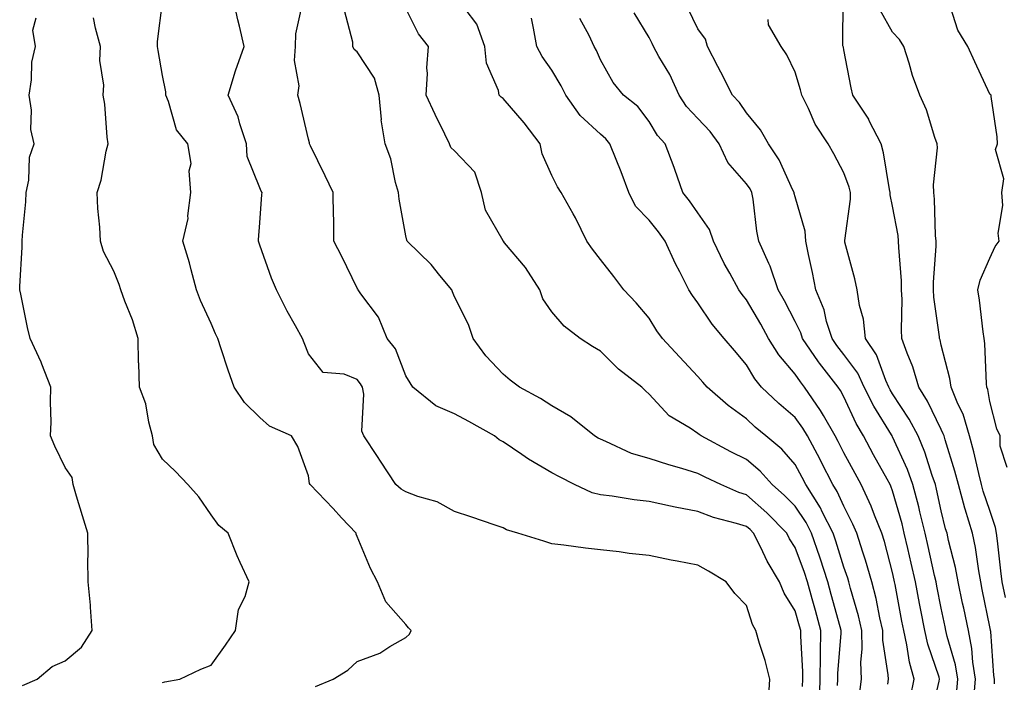
# Model space of a CAD drawing. Units: inches. Extents: x 1039763 to 1042403, y 7221338 to 7223978.
# Drawn here: x 1040269 to 1040471, y 7222101 to 7222237 of the extents above; entities that cross this region are included whole.
import ezdxf

# ---------------------------------------------------------------- set-up
doc = ezdxf.new("R2010")
doc.units = ezdxf.units.IN
doc.header["$MEASUREMENT"] = 0
doc.layers.add('Contour_10397221', color=7, linetype='Continuous', true_color=0x7789c7)

msp = doc.modelspace()

# ---------------------------------------------------------------- linework, layer by layer
at = {"layer": 'Contour_10397221'}
for points in [[(1040329.51, 7222100.46, 2874), (1040333.11, 7222101.92, 2874), (1040336.17, 7222103.8, 2874), (1040338.05, 7222105.57, 2874), (1040342.7, 7222107.27, 2874), (1040344.79, 7222108.66, 2874), (1040348.05, 7222110.51, 2874), (1040348.79, 7222111.18, 2874), (1040349.18, 7222111.92, 2874), (1040348.62, 7222112.49, 2874), (1040348.05, 7222113.19, 2874), (1040343.97, 7222117.84, 2874), (1040342.27, 7222121.92, 2874), (1040340.82, 7222124.69, 2874), (1040338.05, 7222131.24, 2874), (1040337.89, 7222131.76, 2874), (1040337.87, 7222131.92, 2874), (1040334.87, 7222135.1, 2874), (1040333.11, 7222136.98, 2874), (1040328.42, 7222141.92, 2874), (1040328.3, 7222142.17, 2874), (1040328.05, 7222143.7, 2874), (1040325.9, 7222149.77, 2874), (1040324.57, 7222151.92, 2874), (1040320.08, 7222153.95, 2874), (1040318.05, 7222155.69, 2874), (1040314.89, 7222158.76, 2874), (1040312.78, 7222161.92, 2874), (1040311.59, 7222165.46, 2874), (1040310.14, 7222169.83, 2874), (1040309.44, 7222171.92, 2874), (1040308.99, 7222172.86, 2874), (1040308.05, 7222174.99, 2874), (1040305.86, 7222179.73, 2874), (1040305.06, 7222181.92, 2874), (1040303.95, 7222186.02, 2874), (1040303.64, 7222187.51, 2874), (1040302.23, 7222191.92, 2874), (1040303.36, 7222196.61, 2874), (1040303.28, 7222197.15, 2874), (1040303.91, 7222201.92, 2874), (1040303.58, 7222206.39, 2874), (1040303.99, 7222207.86, 2874), (1040303.3, 7222211.92, 2874), (1040300.96, 7222214.83, 2874), (1040299.32, 7222220.65, 2874), (1040298.75, 7222221.92, 2874), (1040298.77, 7222222.64, 2874), (1040298.05, 7222225.98, 2874), (1040297.21, 7222231.08, 2874), (1040297.07, 7222231.92, 2874), (1040297.03, 7222232.94, 2874), (1040298.05, 7222241.02, 2874)], [(1040422.56, 7222097.41, 2873), (1040422.82, 7222101.92, 2873), (1040421.9, 7222105.77, 2873), (1040420.73, 7222109.24, 2873), (1040419.96, 7222111.92, 2873), (1040419.28, 7222113.15, 2873), (1040418.05, 7222117.1, 2873), (1040415.67, 7222119.54, 2873), (1040413.85, 7222121.92, 2873), (1040410.24, 7222124.11, 2873), (1040408.05, 7222125.36, 2873), (1040403.77, 7222126.2, 2873), (1040402.54, 7222126.41, 2873), (1040398.05, 7222127.37, 2873), (1040393.91, 7222127.78, 2873), (1040391.9, 7222128.07, 2873), (1040388.05, 7222128.5, 2873), (1040384.96, 7222128.83, 2873), (1040380.53, 7222129.44, 2873), (1040378.05, 7222129.73, 2873), (1040376.43, 7222130.3, 2873), (1040371.1, 7222131.92, 2873), (1040368.73, 7222132.6, 2873), (1040368.05, 7222133.01, 2873), (1040366.41, 7222133.56, 2873), (1040361.41, 7222135.28, 2873), (1040358.05, 7222136.39, 2873), (1040354.53, 7222138.4, 2873), (1040350.51, 7222139.46, 2873), (1040348.05, 7222140.4, 2873), (1040347.11, 7222140.98, 2873), (1040346.02, 7222141.92, 2873), (1040342.89, 7222146.76, 2873), (1040342.25, 7222147.72, 2873), (1040339.44, 7222151.92, 2873), (1040339.03, 7222152.9, 2873), (1040339.44, 7222160.53, 2873), (1040339.14, 7222161.92, 2873), (1040338.77, 7222162.64, 2873), (1040338.05, 7222163.52, 2873), (1040335.39, 7222164.58, 2873), (1040331.06, 7222164.93, 2873), (1040328.05, 7222168.81, 2873), (1040327.17, 7222171.04, 2873), (1040326.86, 7222171.92, 2873), (1040325.41, 7222174.56, 2873), (1040323.71, 7222177.58, 2873), (1040321.51, 7222181.92, 2873), (1040320.45, 7222184.32, 2873), (1040318.05, 7222191.08, 2873), (1040317.84, 7222191.71, 2873), (1040317.78, 7222191.92, 2873), (1040317.78, 7222192.19, 2873), (1040318.05, 7222195.71, 2873), (1040318.48, 7222201.49, 2873), (1040318.52, 7222201.92, 2873), (1040318.36, 7222202.23, 2873), (1040318.05, 7222202.9, 2873), (1040315.49, 7222209.36, 2873), (1040315.34, 7222211.92, 2873), (1040313.95, 7222216.02, 2873), (1040313.62, 7222217.49, 2873), (1040311.55, 7222221.92, 2873), (1040313.05, 7222226.92, 2873), (1040314.83, 7222231.92, 2873), (1040313.89, 7222236.08, 2873), (1040313.56, 7222237.43, 2873), (1040312.6, 7222241.92, 2873)], [(1040469.01, 7222100.96, 2863), (1040469.01, 7222101.92, 2863), (1040468.85, 7222102.72, 2863), (1040468.23, 7222111.74, 2863), (1040468.19, 7222111.92, 2863), (1040468.17, 7222112.04, 2863), (1040468.05, 7222112.66, 2863), (1040466.49, 7222120.36, 2863), (1040466.17, 7222121.92, 2863), (1040465.75, 7222124.22, 2863), (1040465.1, 7222128.97, 2863), (1040464.48, 7222131.92, 2863), (1040462.97, 7222136.84, 2863), (1040462.91, 7222137.06, 2863), (1040461.57, 7222141.92, 2863), (1040460.84, 7222144.71, 2863), (1040458.83, 7222151.14, 2863), (1040458.62, 7222151.92, 2863), (1040458.48, 7222152.35, 2863), (1040458.05, 7222153.21, 2863), (1040455.22, 7222159.09, 2863), (1040453.44, 7222161.92, 2863), (1040452.23, 7222166.1, 2863), (1040451.04, 7222168.93, 2863), (1040449.98, 7222171.92, 2863), (1040449.87, 7222173.74, 2863), (1040450.02, 7222179.95, 2863), (1040449.92, 7222181.92, 2863), (1040449.91, 7222183.78, 2863), (1040449.32, 7222190.65, 2863), (1040449.3, 7222191.92, 2863), (1040449.2, 7222193.07, 2863), (1040448.05, 7222199.13, 2863), (1040447.56, 7222201.43, 2863), (1040447.54, 7222201.92, 2863), (1040447.39, 7222202.58, 2863), (1040446.21, 7222210.08, 2863), (1040445.69, 7222211.92, 2863), (1040443.28, 7222216.69, 2863), (1040443.15, 7222217.02, 2863), (1040439.92, 7222221.92, 2863), (1040439.57, 7222223.44, 2863), (1040438.05, 7222231.22, 2863), (1040437.95, 7222231.82, 2863), (1040437.93, 7222231.92, 2863), (1040437.87, 7222232.1, 2863), (1040437.93, 7222241.8, 2863)], [(1040429.57, 7222100.4, 2872), (1040429.63, 7222101.92, 2872), (1040429.65, 7222103.52, 2872), (1040429.18, 7222110.79, 2872), (1040429.18, 7222111.92, 2872), (1040428.95, 7222112.82, 2872), (1040428.05, 7222116, 2872), (1040425.76, 7222119.63, 2872), (1040424.85, 7222121.92, 2872), (1040422.29, 7222126.16, 2872), (1040421, 7222128.97, 2872), (1040419.51, 7222131.92, 2872), (1040418.79, 7222132.66, 2872), (1040418.05, 7222133.31, 2872), (1040416.02, 7222133.95, 2872), (1040411.29, 7222135.16, 2872), (1040408.05, 7222136.37, 2872), (1040403.38, 7222137.25, 2872), (1040402.46, 7222137.51, 2872), (1040398.05, 7222138.46, 2872), (1040394.94, 7222138.81, 2872), (1040390.43, 7222139.54, 2872), (1040388.05, 7222139.83, 2872), (1040386.37, 7222140.24, 2872), (1040382.74, 7222141.92, 2872), (1040379.61, 7222143.48, 2872), (1040378.05, 7222144.36, 2872), (1040373.25, 7222147.12, 2872), (1040371.86, 7222148.11, 2872), (1040368.05, 7222150.71, 2872), (1040367.23, 7222151.1, 2872), (1040366.31, 7222151.92, 2872), (1040361, 7222154.87, 2872), (1040358.05, 7222156.45, 2872), (1040354.2, 7222158.07, 2872), (1040349.48, 7222161.92, 2872), (1040348.93, 7222162.8, 2872), (1040348.05, 7222164.26, 2872), (1040345.94, 7222169.81, 2872), (1040344.26, 7222171.92, 2872), (1040342.42, 7222176.3, 2872), (1040338.83, 7222181.14, 2872), (1040338.3, 7222181.92, 2872), (1040338.19, 7222182.06, 2872), (1040338.05, 7222182.31, 2872), (1040334.92, 7222188.8, 2872), (1040333.3, 7222191.92, 2872), (1040333.25, 7222196.72, 2872), (1040333.21, 7222197.08, 2872), (1040333.15, 7222201.92, 2872), (1040331.49, 7222205.36, 2872), (1040328.46, 7222211.51, 2872), (1040328.26, 7222211.92, 2872), (1040328.26, 7222212.13, 2872), (1040328.05, 7222212.86, 2872), (1040326.37, 7222220.24, 2872), (1040325.86, 7222221.92, 2872), (1040326.12, 7222223.85, 2872), (1040325.18, 7222229.05, 2872), (1040325.39, 7222231.92, 2872), (1040325.43, 7222234.54, 2872), (1040326.86, 7222240.73, 2872)], [(1040433.03, 7222096.94, 2871), (1040433.21, 7222101.92, 2871), (1040433.25, 7222106.72, 2871), (1040433.28, 7222107.15, 2871), (1040433.32, 7222111.92, 2871), (1040432.19, 7222116.06, 2871), (1040431.55, 7222118.42, 2871), (1040430.57, 7222121.92, 2871), (1040429.96, 7222123.83, 2871), (1040428.05, 7222128.97, 2871), (1040426.9, 7222130.77, 2871), (1040426.33, 7222131.92, 2871), (1040422.23, 7222136.1, 2871), (1040418.05, 7222139.81, 2871), (1040416.45, 7222140.32, 2871), (1040412.74, 7222141.92, 2871), (1040409.57, 7222143.44, 2871), (1040408.05, 7222144.22, 2871), (1040404.73, 7222145.24, 2871), (1040402.09, 7222145.96, 2871), (1040398.05, 7222147.29, 2871), (1040394.44, 7222148.31, 2871), (1040389.18, 7222150.79, 2871), (1040388.05, 7222151.22, 2871), (1040387.58, 7222151.45, 2871), (1040386.8, 7222151.92, 2871), (1040381.98, 7222155.85, 2871), (1040378.05, 7222158.13, 2871), (1040375.76, 7222159.63, 2871), (1040371.39, 7222161.92, 2871), (1040369.5, 7222163.37, 2871), (1040368.05, 7222164.63, 2871), (1040364.48, 7222168.35, 2871), (1040361.86, 7222171.92, 2871), (1040360.94, 7222174.81, 2871), (1040358.05, 7222180.47, 2871), (1040357.62, 7222181.49, 2871), (1040357.48, 7222181.92, 2871), (1040355.06, 7222184.91, 2871), (1040353.28, 7222187.15, 2871), (1040348.34, 7222191.92, 2871), (1040348.3, 7222192.17, 2871), (1040348.05, 7222193.05, 2871), (1040346.72, 7222200.59, 2871), (1040346.57, 7222201.92, 2871), (1040345.96, 7222204.01, 2871), (1040344.98, 7222208.85, 2871), (1040343.81, 7222211.92, 2871), (1040343.01, 7222216.88, 2871), (1040343.03, 7222216.94, 2871), (1040342.6, 7222221.92, 2871), (1040341.59, 7222225.46, 2871), (1040338.05, 7222230.81, 2871), (1040337.46, 7222231.33, 2871), (1040337.19, 7222231.92, 2871), (1040337.15, 7222232.82, 2871), (1040335.43, 7222239.3, 2871)], [(1040436.74, 7222100.61, 2870), (1040436.78, 7222101.92, 2870), (1040436.8, 7222103.17, 2870), (1040437.46, 7222111.33, 2870), (1040437.48, 7222111.92, 2870), (1040437.27, 7222112.7, 2870), (1040435.47, 7222119.34, 2870), (1040434.75, 7222121.92, 2870), (1040433.17, 7222126.8, 2870), (1040433.11, 7222126.98, 2870), (1040431.39, 7222131.92, 2870), (1040430.28, 7222134.15, 2870), (1040428.05, 7222137.47, 2870), (1040425.84, 7222139.71, 2870), (1040423.34, 7222141.92, 2870), (1040420.84, 7222144.71, 2870), (1040418.05, 7222147.08, 2870), (1040414.81, 7222148.68, 2870), (1040408.73, 7222151.92, 2870), (1040408.34, 7222152.21, 2870), (1040408.05, 7222152.45, 2870), (1040406.47, 7222153.5, 2870), (1040402.17, 7222156.04, 2870), (1040398.05, 7222160.51, 2870), (1040397.31, 7222161.18, 2870), (1040396.55, 7222161.92, 2870), (1040391.78, 7222165.65, 2870), (1040388.05, 7222169.3, 2870), (1040386.39, 7222170.26, 2870), (1040383.89, 7222171.92, 2870), (1040380.57, 7222174.44, 2870), (1040378.05, 7222177.39, 2870), (1040376.23, 7222180.1, 2870), (1040375.61, 7222181.92, 2870), (1040372.64, 7222186.51, 2870), (1040368.36, 7222191.61, 2870), (1040368.11, 7222191.92, 2870), (1040368.09, 7222191.96, 2870), (1040368.05, 7222192, 2870), (1040364.44, 7222198.31, 2870), (1040363.62, 7222201.92, 2870), (1040362.23, 7222206.1, 2870), (1040358.05, 7222210.47, 2870), (1040357.33, 7222211.2, 2870), (1040357, 7222211.92, 2870), (1040356.04, 7222213.93, 2870), (1040354.07, 7222217.94, 2870), (1040352.25, 7222221.92, 2870), (1040352.5, 7222226.37, 2870), (1040352.39, 7222227.58, 2870), (1040352.7, 7222231.92, 2870), (1040350.67, 7222234.54, 2870), (1040348.05, 7222239.75, 2870)], [(1040441.23, 7222098.74, 2869), (1040441.64, 7222101.92, 2869), (1040441.55, 7222105.42, 2869), (1040441.84, 7222108.13, 2869), (1040441.74, 7222111.92, 2869), (1040441.06, 7222114.93, 2869), (1040439.4, 7222120.57, 2869), (1040439.05, 7222121.92, 2869), (1040438.83, 7222122.7, 2869), (1040438.05, 7222124.95, 2869), (1040436.43, 7222130.3, 2869), (1040435.88, 7222131.92, 2869), (1040433.62, 7222136.35, 2869), (1040433.26, 7222137.13, 2869), (1040430.26, 7222141.92, 2869), (1040429.51, 7222143.38, 2869), (1040428.05, 7222146.06, 2869), (1040425.32, 7222149.19, 2869), (1040422, 7222151.92, 2869), (1040419.85, 7222153.72, 2869), (1040418.05, 7222155.44, 2869), (1040414.3, 7222158.17, 2869), (1040409.96, 7222161.92, 2869), (1040409.09, 7222162.96, 2869), (1040408.05, 7222164.15, 2869), (1040404.3, 7222168.17, 2869), (1040400.8, 7222171.92, 2869), (1040399.65, 7222173.52, 2869), (1040398.05, 7222176.08, 2869), (1040395.37, 7222179.24, 2869), (1040392.82, 7222181.92, 2869), (1040390.82, 7222184.69, 2869), (1040388.05, 7222188.15, 2869), (1040386.43, 7222190.3, 2869), (1040385.26, 7222191.92, 2869), (1040382.89, 7222196.76, 2869), (1040382.42, 7222197.55, 2869), (1040379.98, 7222201.92, 2869), (1040379.22, 7222203.09, 2869), (1040378.05, 7222205.46, 2869), (1040376.04, 7222209.91, 2869), (1040375.65, 7222211.92, 2869), (1040372.39, 7222216.26, 2869), (1040368.05, 7222221.24, 2869), (1040367.64, 7222221.51, 2869), (1040367.25, 7222221.92, 2869), (1040367.07, 7222222.9, 2869), (1040364.61, 7222228.48, 2869), (1040364.3, 7222231.92, 2869), (1040362.62, 7222236.49, 2869), (1040360.28, 7222239.69, 2869)], [(1040455.9, 7222094.07, 2866), (1040457.64, 7222101.51, 2866), (1040457.72, 7222101.92, 2866), (1040457.6, 7222102.37, 2866), (1040455.28, 7222109.15, 2866), (1040454.65, 7222111.92, 2866), (1040453.85, 7222116.12, 2866), (1040453.6, 7222117.47, 2866), (1040452.76, 7222121.92, 2866), (1040451.88, 7222125.75, 2866), (1040451.19, 7222128.78, 2866), (1040450.47, 7222131.92, 2866), (1040450, 7222133.87, 2866), (1040448.05, 7222140.61, 2866), (1040447.7, 7222141.57, 2866), (1040447.54, 7222141.92, 2866), (1040446.92, 7222143.05, 2866), (1040444.16, 7222148.03, 2866), (1040442.09, 7222151.92, 2866), (1040440.59, 7222154.46, 2866), (1040438.05, 7222159.93, 2866), (1040437.35, 7222161.22, 2866), (1040436.88, 7222161.92, 2866), (1040433.01, 7222166.88, 2866), (1040432.85, 7222167.12, 2866), (1040429.55, 7222171.92, 2866), (1040429.2, 7222173.07, 2866), (1040428.05, 7222175.46, 2866), (1040425.82, 7222179.69, 2866), (1040424.55, 7222181.92, 2866), (1040422.93, 7222186.8, 2866), (1040422.64, 7222187.33, 2866), (1040420.59, 7222191.92, 2866), (1040420.14, 7222194.01, 2866), (1040419.42, 7222200.55, 2866), (1040419.16, 7222201.92, 2866), (1040418.79, 7222202.66, 2866), (1040418.05, 7222203.72, 2866), (1040414.24, 7222208.11, 2866), (1040412.41, 7222211.92, 2866), (1040410.59, 7222214.46, 2866), (1040408.05, 7222217.12, 2866), (1040405.75, 7222219.62, 2866), (1040404.22, 7222221.92, 2866), (1040402.29, 7222226.16, 2866), (1040400.06, 7222229.91, 2866), (1040398.95, 7222231.92, 2866), (1040398.66, 7222232.53, 2866), (1040398.05, 7222233.8, 2866), (1040395, 7222238.87, 2866)], [(1040461.21, 7222098.76, 2865), (1040461.45, 7222101.92, 2865), (1040460.98, 7222104.85, 2865), (1040459.26, 7222110.71, 2865), (1040459.01, 7222111.92, 2865), (1040458.85, 7222112.72, 2865), (1040458.05, 7222116.55, 2865), (1040457.17, 7222121.04, 2865), (1040457.01, 7222121.92, 2865), (1040456.7, 7222123.27, 2865), (1040455.35, 7222129.22, 2865), (1040454.75, 7222131.92, 2865), (1040453.67, 7222136.3, 2865), (1040453.46, 7222137.33, 2865), (1040452.25, 7222141.92, 2865), (1040451.14, 7222145.01, 2865), (1040448.05, 7222151.74, 2865), (1040447.99, 7222151.86, 2865), (1040447.95, 7222151.92, 2865), (1040447.84, 7222152.13, 2865), (1040444.18, 7222158.05, 2865), (1040442.23, 7222161.92, 2865), (1040440.92, 7222164.79, 2865), (1040438.05, 7222168.68, 2865), (1040436.6, 7222170.47, 2865), (1040435.63, 7222171.92, 2865), (1040434.51, 7222175.46, 2865), (1040433.97, 7222177.84, 2865), (1040432.31, 7222181.92, 2865), (1040431.6, 7222185.47, 2865), (1040430.8, 7222189.17, 2865), (1040430.24, 7222191.92, 2865), (1040430.12, 7222193.99, 2865), (1040428.05, 7222201.02, 2865), (1040427.85, 7222201.72, 2865), (1040427.82, 7222201.92, 2865), (1040427.56, 7222202.41, 2865), (1040424.75, 7222208.62, 2865), (1040422.56, 7222211.92, 2865), (1040420.94, 7222214.81, 2865), (1040418.05, 7222218.31, 2865), (1040416.59, 7222220.46, 2865), (1040415.2, 7222221.92, 2865), (1040412.76, 7222226.63, 2865), (1040412.17, 7222227.8, 2865), (1040410.06, 7222231.92, 2865), (1040409.59, 7222233.46, 2865), (1040408.05, 7222235.53, 2865), (1040405.96, 7222239.83, 2865)], [(1040471.23, 7222118.74, 2862), (1040470.59, 7222121.92, 2862), (1040470.32, 7222124.19, 2862), (1040469.59, 7222130.38, 2862), (1040469.4, 7222131.92, 2862), (1040469.2, 7222133.07, 2862), (1040468.05, 7222136.61, 2862), (1040466.7, 7222140.57, 2862), (1040466.33, 7222141.92, 2862), (1040465.75, 7222144.22, 2862), (1040464.77, 7222148.64, 2862), (1040463.83, 7222151.92, 2862), (1040462.54, 7222156.41, 2862), (1040461.47, 7222158.5, 2862), (1040460.06, 7222161.92, 2862), (1040459.83, 7222163.7, 2862), (1040458.05, 7222170.57, 2862), (1040457.82, 7222171.69, 2862), (1040457.72, 7222171.92, 2862), (1040457.7, 7222172.27, 2862), (1040456.53, 7222180.4, 2862), (1040456.45, 7222181.92, 2862), (1040456.45, 7222183.52, 2862), (1040457.01, 7222190.88, 2862), (1040457.01, 7222191.92, 2862), (1040456.9, 7222193.07, 2862), (1040456.7, 7222200.57, 2862), (1040456.55, 7222201.92, 2862), (1040456.49, 7222203.48, 2862), (1040457.25, 7222211.12, 2862), (1040457.21, 7222211.92, 2862), (1040456.72, 7222213.25, 2862), (1040455.04, 7222218.91, 2862), (1040453.67, 7222221.92, 2862), (1040452.13, 7222226, 2862), (1040451.45, 7222228.52, 2862), (1040450.35, 7222231.92, 2862), (1040449.51, 7222233.38, 2862), (1040448.05, 7222234.87, 2862), (1040445.53, 7222239.4, 2862)], [(1040471.57, 7222145.44, 2861), (1040470.14, 7222149.83, 2861), (1040470.14, 7222151.92, 2861), (1040469.48, 7222153.35, 2861), (1040468.05, 7222158.97, 2861), (1040467.62, 7222161.49, 2861), (1040467.44, 7222161.92, 2861), (1040467.37, 7222162.6, 2861), (1040467.03, 7222170.9, 2861), (1040466.88, 7222171.92, 2861), (1040466.66, 7222173.31, 2861), (1040465.92, 7222179.79, 2861), (1040465.59, 7222181.92, 2861), (1040466.08, 7222183.89, 2861), (1040468.05, 7222188.46, 2861), (1040469.12, 7222190.85, 2861), (1040469.92, 7222191.92, 2861), (1040469.73, 7222193.6, 2861), (1040470.69, 7222199.28, 2861), (1040470.51, 7222201.92, 2861), (1040470.88, 7222204.75, 2861), (1040469.2, 7222210.77, 2861), (1040469.63, 7222211.92, 2861), (1040469.53, 7222213.4, 2861), (1040468.3, 7222221.67, 2861), (1040468.28, 7222221.92, 2861), (1040468.17, 7222222.04, 2861), (1040468.05, 7222222.17, 2861), (1040464.92, 7222228.8, 2861), (1040463.5, 7222231.92, 2861), (1040461.43, 7222235.3, 2861), (1040459.94, 7222240.03, 2861)], [(1040269.32, 7222100.65, 2876), (1040272.31, 7222101.92, 2876), (1040275.43, 7222104.54, 2876), (1040278.05, 7222105.73, 2876), (1040281.43, 7222108.54, 2876), (1040283.62, 7222111.92, 2876), (1040283.26, 7222116.71, 2876), (1040283.3, 7222117.17, 2876), (1040282.8, 7222121.92, 2876), (1040282.74, 7222126.61, 2876), (1040282.78, 7222127.19, 2876), (1040282.72, 7222131.92, 2876), (1040281.64, 7222135.51, 2876), (1040280.43, 7222139.54, 2876), (1040279.71, 7222141.92, 2876), (1040279.48, 7222143.35, 2876), (1040278.05, 7222145.46, 2876), (1040275.92, 7222149.79, 2876), (1040275.08, 7222151.92, 2876), (1040275.2, 7222154.77, 2876), (1040275.04, 7222158.91, 2876), (1040275.16, 7222161.92, 2876), (1040273.28, 7222166.69, 2876), (1040273.17, 7222167.04, 2876), (1040270.86, 7222171.92, 2876), (1040270.34, 7222174.21, 2876), (1040268.95, 7222181.02, 2876), (1040268.75, 7222181.92, 2876), (1040268.73, 7222182.6, 2876), (1040269.26, 7222190.71, 2876), (1040269.26, 7222191.92, 2876), (1040269.3, 7222193.17, 2876), (1040269.98, 7222199.99, 2876), (1040270.06, 7222201.92, 2876), (1040270.61, 7222204.48, 2876), (1040270.78, 7222209.19, 2876), (1040271.7, 7222211.92, 2876), (1040271.04, 7222214.91, 2876), (1040271.14, 7222218.83, 2876), (1040270.69, 7222221.92, 2876), (1040271.19, 7222225.06, 2876), (1040271.23, 7222228.74, 2876), (1040271.98, 7222231.92, 2876), (1040271.43, 7222235.3, 2876), (1040272.13, 7222237.84, 2876)], [(1040298.05, 7222101.22, 2875), (1040298.56, 7222101.41, 2875), (1040301.62, 7222101.92, 2875), (1040305.98, 7222103.99, 2875), (1040308.05, 7222104.81, 2875), (1040311.02, 7222108.95, 2875), (1040313.07, 7222111.92, 2875), (1040313.71, 7222116.26, 2875), (1040315.04, 7222118.91, 2875), (1040315.88, 7222121.92, 2875), (1040314.05, 7222125.92, 2875), (1040313.38, 7222127.25, 2875), (1040311.57, 7222131.92, 2875), (1040309.63, 7222133.5, 2875), (1040308.05, 7222135.71, 2875), (1040305.51, 7222139.38, 2875), (1040303.28, 7222141.92, 2875), (1040300.75, 7222144.62, 2875), (1040298.05, 7222147.12, 2875), (1040296.29, 7222150.16, 2875), (1040296.02, 7222151.92, 2875), (1040295.24, 7222154.73, 2875), (1040294.63, 7222158.5, 2875), (1040293.32, 7222161.92, 2875), (1040293.19, 7222166.78, 2875), (1040293.15, 7222167.02, 2875), (1040293.05, 7222171.92, 2875), (1040291.88, 7222175.75, 2875), (1040290.34, 7222179.63, 2875), (1040289.51, 7222181.92, 2875), (1040289.14, 7222183.01, 2875), (1040288.05, 7222185.79, 2875), (1040285.92, 7222189.79, 2875), (1040285.35, 7222191.92, 2875), (1040285.18, 7222194.79, 2875), (1040284.81, 7222198.68, 2875), (1040284.63, 7222201.92, 2875), (1040285.49, 7222204.48, 2875), (1040286.53, 7222210.4, 2875), (1040286.94, 7222211.92, 2875), (1040286.7, 7222213.27, 2875), (1040286.23, 7222220.1, 2875), (1040285.86, 7222221.92, 2875), (1040286, 7222223.97, 2875), (1040285.18, 7222229.05, 2875), (1040285.32, 7222231.92, 2875), (1040284.3, 7222235.67, 2875), (1040283.93, 7222237.8, 2875)], [(1040447.07, 7222100.94, 2868), (1040447.19, 7222101.92, 2868), (1040447.17, 7222102.8, 2868), (1040446.08, 7222109.95, 2868), (1040446.04, 7222111.92, 2868), (1040445.43, 7222114.54, 2868), (1040444.67, 7222118.54, 2868), (1040443.79, 7222121.92, 2868), (1040442.5, 7222126.37, 2868), (1040441.92, 7222128.05, 2868), (1040440.69, 7222131.92, 2868), (1040439.92, 7222133.8, 2868), (1040438.05, 7222137.49, 2868), (1040436.66, 7222140.53, 2868), (1040435.78, 7222141.92, 2868), (1040433.38, 7222146.59, 2868), (1040433.17, 7222147.04, 2868), (1040430.55, 7222151.92, 2868), (1040429.63, 7222153.5, 2868), (1040428.05, 7222155.71, 2868), (1040424.69, 7222158.56, 2868), (1040421.14, 7222161.92, 2868), (1040419.75, 7222163.62, 2868), (1040418.05, 7222166.53, 2868), (1040415.57, 7222169.44, 2868), (1040413.44, 7222171.92, 2868), (1040410.98, 7222174.85, 2868), (1040408.05, 7222179.26, 2868), (1040406.92, 7222180.79, 2868), (1040406.19, 7222181.92, 2868), (1040404.34, 7222185.63, 2868), (1040403.44, 7222187.31, 2868), (1040401.37, 7222191.92, 2868), (1040400, 7222193.87, 2868), (1040398.05, 7222196.24, 2868), (1040395.24, 7222199.11, 2868), (1040393.85, 7222201.92, 2868), (1040392.33, 7222206.2, 2868), (1040391.27, 7222208.7, 2868), (1040390, 7222211.92, 2868), (1040389.12, 7222212.99, 2868), (1040388.05, 7222213.91, 2868), (1040383.87, 7222217.74, 2868), (1040380.9, 7222221.92, 2868), (1040379.98, 7222223.85, 2868), (1040378.05, 7222227.1, 2868), (1040376.04, 7222229.91, 2868), (1040375, 7222231.92, 2868), (1040374.26, 7222235.71, 2868), (1040373.85, 7222237.72, 2868)], [(1040451.72, 7222098.25, 2867), (1040452.48, 7222101.92, 2867), (1040451.53, 7222105.4, 2867), (1040451, 7222108.97, 2867), (1040450.34, 7222111.92, 2867), (1040449.98, 7222113.85, 2867), (1040448.6, 7222121.37, 2867), (1040448.48, 7222121.92, 2867), (1040448.4, 7222122.27, 2867), (1040448.05, 7222123.83, 2867), (1040446.37, 7222130.24, 2867), (1040445.82, 7222131.92, 2867), (1040444.32, 7222135.65, 2867), (1040443.64, 7222137.51, 2867), (1040441.57, 7222141.92, 2867), (1040440.34, 7222144.21, 2867), (1040438.05, 7222148.46, 2867), (1040436.88, 7222150.75, 2867), (1040436.27, 7222151.92, 2867), (1040433.85, 7222156.12, 2867), (1040433.28, 7222157.15, 2867), (1040429.98, 7222161.92, 2867), (1040429.14, 7222163.01, 2867), (1040428.05, 7222164.63, 2867), (1040424.69, 7222168.56, 2867), (1040422.58, 7222171.92, 2867), (1040421, 7222174.87, 2867), (1040418.05, 7222179.91, 2867), (1040417.13, 7222181, 2867), (1040416.49, 7222181.92, 2867), (1040414.63, 7222185.34, 2867), (1040413.48, 7222187.35, 2867), (1040411.25, 7222191.92, 2867), (1040410.47, 7222194.34, 2867), (1040408.05, 7222197.76, 2867), (1040406.37, 7222200.24, 2867), (1040405, 7222201.92, 2867), (1040403.3, 7222206.67, 2867), (1040403.17, 7222207.04, 2867), (1040401.37, 7222211.92, 2867), (1040399.79, 7222213.66, 2867), (1040398.05, 7222216.51, 2867), (1040395.71, 7222219.58, 2867), (1040392.8, 7222221.92, 2867), (1040390.65, 7222224.52, 2867), (1040388.05, 7222229.17, 2867), (1040387.23, 7222231.1, 2867), (1040386.76, 7222231.92, 2867), (1040385.75, 7222234.22, 2867), (1040383.83, 7222237.7, 2867)], [(1040464.83, 7222098.7, 2864), (1040465.08, 7222101.92, 2864), (1040464.51, 7222105.46, 2864), (1040464.36, 7222108.23, 2864), (1040463.62, 7222111.92, 2864), (1040462.66, 7222116.53, 2864), (1040462.44, 7222117.53, 2864), (1040461.55, 7222121.92, 2864), (1040461, 7222124.87, 2864), (1040459.55, 7222130.42, 2864), (1040459.24, 7222131.92, 2864), (1040458.95, 7222132.82, 2864), (1040458.05, 7222136.53, 2864), (1040457.09, 7222140.96, 2864), (1040456.84, 7222141.92, 2864), (1040456.16, 7222143.81, 2864), (1040454.69, 7222148.56, 2864), (1040453.3, 7222151.92, 2864), (1040451.49, 7222155.36, 2864), (1040448.05, 7222160.59, 2864), (1040447.54, 7222161.41, 2864), (1040447.29, 7222161.92, 2864), (1040446.64, 7222163.33, 2864), (1040444.73, 7222168.6, 2864), (1040442.5, 7222171.92, 2864), (1040442.05, 7222175.92, 2864), (1040441.25, 7222178.72, 2864), (1040440.76, 7222181.92, 2864), (1040440.32, 7222184.19, 2864), (1040438.26, 7222191.71, 2864), (1040438.23, 7222191.92, 2864), (1040438.23, 7222192.1, 2864), (1040439.44, 7222200.53, 2864), (1040439.4, 7222201.92, 2864), (1040439.14, 7222203.01, 2864), (1040438.05, 7222205.98, 2864), (1040436.02, 7222209.89, 2864), (1040434.85, 7222211.92, 2864), (1040432.13, 7222216, 2864), (1040430.75, 7222219.22, 2864), (1040429.4, 7222221.92, 2864), (1040429.14, 7222223.01, 2864), (1040428.05, 7222226.69, 2864), (1040426.33, 7222230.2, 2864), (1040425.14, 7222231.92, 2864), (1040422.54, 7222236.41, 2864), (1040422.5, 7222237.47, 2864)]]:
    msp.add_polyline3d(points, dxfattribs=at)

doc.saveas('drawing.dxf')
